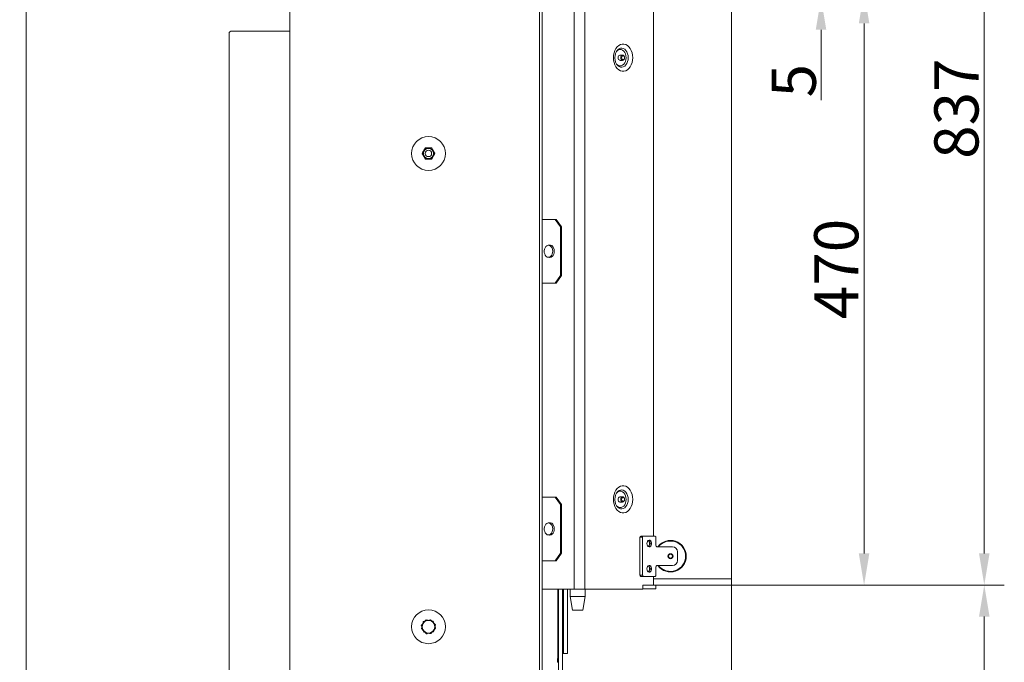
# Model space of a CAD drawing. Extents: x -2615 to 290, y -298 to 2574.
# Drawn here: x -491 to 290, y 1524 to 2033 of the extents above; entities that cross this region are included whole.
import ezdxf

# ---------------------------------------------------------------- set-up
doc = ezdxf.new("R2010")
doc.units = 0
doc.header["$LTSCALE"] = 5
doc.layers.add('Bemaßungen(Brunner)', color=7, linetype='Continuous', lineweight=25)
doc.layers.add('LAYER14', color=30, linetype='Continuous')
doc.layers.add('SLD-0', color=7, linetype='Continuous')
doc.styles.add('Brunner 2014', font='arial.ttf', dxfattribs={"height": 35})
doc.dimstyles.new('Brunner 2014', dxfattribs={"dimscale": 5, "dimtxt": 35, "dimasz": 5, "dimexe": 3.175, "dimexo": 0, "dimgap": 0.762, "dimtad": 1, "dimdec": 0, "dimrnd": 1e-08, "dimtxsty": 'Brunner 2014', "dimcen": 0.09, "dimdle": 10, "dimclrd": 7, "dimclre": 7, "dimclrt": 7, "dimadec": 1, "dimazin": 2, "dimtfac": 0.666667, "dimtdec": 0, "dimtmove": 0, "dimatfit": 3, "dimldrblk": 'Filled-1', "dimfxl": 1, "dimtolj": 1, "dimlwd": 5, "dimlwe": 5, "dimarcsym": 0})

# ---------------------------------------------------------------- blocks, each defined once
blk = doc.blocks.new('*D121')
at = {"layer": 'Defpoints', "color": 0, "lineweight": 5, "transparency": 16777216}
for p in [(-823.65, 2421.56), (-537.79, 2421.56), (-478.6, 1288.88)]:
    blk.add_point(p, dxfattribs=at)
at = {"layer": 'SLD-0', "color": 7, "linetype": 'Continuous', "lineweight": 5, "transparency": 16777216}
for p, q in [((-537.79, 2421.56), (-839.52, 2421.56)), ((-823.65, 1313.88), (-823.65, 2396.56)), ((-478.6, 1288.88), (-839.52, 1288.88))]:
    blk.add_line(p, q, dxfattribs=at)
at = {"layer": 'SLD-0', "color": 7, "lineweight": 5, "transparency": 16777216}
for points in [[(-827.81, 2396.56), (-819.48, 2396.56), (-823.65, 2421.56)], [(-827.81, 1313.88), (-819.48, 1313.88), (-823.65, 1288.88)]]:
    blk.add_solid(points, dxfattribs=at)
at = {"layer": 'SLD-0', "color": 1, "transparency": 16777216, "insert": (-863.22, 1875.21), "char_height": 35, "attachment_point": 2, "rotation": 90, "style": 'Brunner 2014'}
blk.add_mtext('\\A1;1133', dxfattribs=at)
blk = doc.blocks.new('Filled-1')
at = {"color": 0}
for p, q in [((0, 0), (-1, 0.167)), ((-1, 0.167), (-1, -0.167)), ((-1, 0), (0, 0)), ((-1, -0.167), (0, 0))]:
    blk.add_line(p, q, dxfattribs=at)
at = {"color": 0, "flags": 128}
blk.add_lwpolyline([(-1, -0.167), (0, 0), (-1, 0.167), (-1, -0.167)], dxfattribs=at)
at = {"color": 0}
blk.add_solid([(-1, -0.167), (0, 0), (-1, 0.167), (-1, -0.167)], dxfattribs=at)
blk = doc.blocks.new('*D122')
at = {"layer": 'Defpoints', "color": 0, "lineweight": 5, "transparency": 16777216}
for p in [(73.4, 1585.03), (-297.1, 1250.88), (73.4, 1077.09)]:
    blk.add_point(p, dxfattribs=at)
at = {"layer": 'SLD-0', "color": 7, "linetype": 'Continuous', "lineweight": 5, "transparency": 16777216}
for p, q in [((73.4, 1585.03), (73.4, 1061.22)), ((-297.1, 1250.88), (-297.1, 1061.22)), ((-272.1, 1077.09), (48.4, 1077.09))]:
    blk.add_line(p, q, dxfattribs=at)
at = {"layer": 'SLD-0', "color": 7, "lineweight": 5, "transparency": 16777216}
for points in [[(-272.1, 1081.26), (-272.1, 1072.93), (-297.1, 1077.09)], [(48.4, 1081.26), (48.4, 1072.93), (73.4, 1077.09)]]:
    blk.add_solid(points, dxfattribs=at)
at = {"layer": 'SLD-0', "color": 5, "transparency": 16777216, "insert": (-156.89, 1116.67), "char_height": 35, "attachment_point": 2, "style": 'Brunner 2014'}
blk.add_mtext('\\A1;370', dxfattribs=at)
blk = doc.blocks.new('*D123')
at = {"layer": 'Defpoints', "color": 0, "lineweight": 5, "transparency": 16777216}
for p in [(-657.62, 2277.14), (-472.34, 2277.14), (-473.1, 1288.88)]:
    blk.add_point(p, dxfattribs=at)
at = {"layer": 'SLD-0', "color": 7, "linetype": 'Continuous', "lineweight": 5, "transparency": 16777216}
for p, q in [((-472.34, 2277.14), (-673.49, 2277.14)), ((-657.62, 1313.88), (-657.62, 2252.14)), ((-473.1, 1288.88), (-673.49, 1288.88))]:
    blk.add_line(p, q, dxfattribs=at)
at = {"layer": 'SLD-0', "color": 7, "lineweight": 5, "transparency": 16777216}
for points in [[(-661.78, 2252.14), (-653.45, 2252.14), (-657.62, 2277.14)], [(-661.78, 1313.88), (-653.45, 1313.88), (-657.62, 1288.88)]]:
    blk.add_solid(points, dxfattribs=at)
at = {"layer": 'SLD-0', "color": 7, "transparency": 16777216, "insert": (-697.17, 1858.28), "char_height": 35, "attachment_point": 2, "rotation": 90, "style": 'Brunner 2014'}
blk.add_mtext('\\A1;988', dxfattribs=at)
blk = doc.blocks.new('*D125')
at = {"layer": 'Defpoints', "color": 0, "lineweight": 5, "transparency": 16777216}
for p in [(73.4, 1585.03), (273.77, 1585.03), (-64.6, 1288.88)]:
    blk.add_point(p, dxfattribs=at)
at = {"layer": 'SLD-0', "color": 7, "linetype": 'Continuous', "lineweight": 5, "transparency": 16777216}
for p, q in [((73.4, 1585.03), (289.64, 1585.03)), ((273.77, 1313.88), (273.77, 1560.03)), ((-64.6, 1288.88), (289.64, 1288.88))]:
    blk.add_line(p, q, dxfattribs=at)
at = {"layer": 'SLD-0', "color": 7, "lineweight": 5, "transparency": 16777216}
for points in [[(269.6, 1560.03), (277.94, 1560.03), (273.77, 1585.03)], [(269.6, 1313.88), (277.94, 1313.88), (273.77, 1288.88)]]:
    blk.add_solid(points, dxfattribs=at)
at = {"layer": 'SLD-0', "color": 7, "transparency": 16777216, "insert": (234.22, 1430.2), "char_height": 35, "attachment_point": 2, "rotation": 90, "style": 'Brunner 2014'}
blk.add_mtext('\\A1;296', dxfattribs=at)
blk = doc.blocks.new('*D126')
at = {"layer": 'Defpoints', "color": 0, "lineweight": 5, "transparency": 16777216}
for p in [(-454.26, 2421.56), (273.77, 2421.56), (73.4, 1585.03)]:
    blk.add_point(p, dxfattribs=at)
at = {"layer": 'SLD-0', "color": 7, "linetype": 'Continuous', "lineweight": 5, "transparency": 16777216}
for p, q in [((-454.26, 2421.56), (289.64, 2421.56)), ((273.77, 1610.03), (273.77, 2396.56)), ((73.4, 1585.03), (289.64, 1585.03))]:
    blk.add_line(p, q, dxfattribs=at)
at = {"layer": 'SLD-0', "color": 7, "lineweight": 5, "transparency": 16777216}
for points in [[(269.6, 2396.56), (277.94, 2396.56), (273.77, 2421.56)], [(269.6, 1610.03), (277.94, 1610.03), (273.77, 1585.03)]]:
    blk.add_solid(points, dxfattribs=at)
at = {"layer": 'SLD-0', "color": 7, "transparency": 16777216, "insert": (234.19, 1962.49), "char_height": 35, "attachment_point": 2, "rotation": 90, "style": 'Brunner 2014'}
blk.add_mtext('\\A1;837', dxfattribs=at)
blk = doc.blocks.new('*D128')
at = {"layer": 'Defpoints', "color": 0, "lineweight": 5, "transparency": 16777216}
for p in [(73.4, 1585.03), (-312.1, 1301.38), (-312.1, 1016.94)]:
    blk.add_point(p, dxfattribs=at)
at = {"layer": 'SLD-0', "color": 7, "linetype": 'Continuous', "lineweight": 5, "transparency": 16777216}
for p, q in [((73.4, 1585.03), (73.4, 1001.07)), ((-312.1, 1301.38), (-312.1, 1001.07)), ((48.4, 1016.94), (-287.1, 1016.94))]:
    blk.add_line(p, q, dxfattribs=at)
at = {"layer": 'SLD-0', "color": 7, "lineweight": 5, "transparency": 16777216}
for points in [[(-287.1, 1021.11), (-287.1, 1012.78), (-312.1, 1016.94)], [(48.4, 1021.11), (48.4, 1012.78), (73.4, 1016.94)]]:
    blk.add_solid(points, dxfattribs=at)
at = {"layer": 'SLD-0', "color": 5, "transparency": 16777216, "insert": (-162.66, 1056.52), "char_height": 35, "attachment_point": 2, "style": 'Brunner 2014'}
blk.add_mtext('\\A1;385', dxfattribs=at)
blk = doc.blocks.new('*D131')
at = {"layer": 'Defpoints', "color": 0, "lineweight": 5, "transparency": 16777216}
for p in [(-482.84, 2557.13), (-916.58, 1288.88), (-455.6, 1288.88)]:
    blk.add_point(p, dxfattribs=at)
at = {"layer": 'SLD-0', "color": 7, "linetype": 'Continuous', "lineweight": 5, "transparency": 16777216}
for p, q in [((-482.84, 2557.13), (-932.45, 2557.13)), ((-916.58, 2532.13), (-916.58, 1313.88)), ((-455.6, 1288.88), (-932.45, 1288.88))]:
    blk.add_line(p, q, dxfattribs=at)
at = {"layer": 'SLD-0', "color": 7, "lineweight": 5, "transparency": 16777216}
for points in [[(-920.74, 2532.13), (-912.41, 2532.13), (-916.58, 2557.13)], [(-920.74, 1313.88), (-912.41, 1313.88), (-916.58, 1288.88)]]:
    blk.add_solid(points, dxfattribs=at)
at = {"layer": 'SLD-0', "color": 1, "transparency": 16777216, "insert": (-956.13, 1940.11), "char_height": 35, "attachment_point": 2, "rotation": 90, "style": 'Brunner 2014'}
blk.add_mtext('\\A1;1268', dxfattribs=at)
blk = doc.blocks.new('*D132')
at = {"layer": 'Defpoints', "color": 0, "lineweight": 5, "transparency": 16777216}
for p in [(73.4, 2055.03), (178.51, 2055.03), (73.4, 1585.03)]:
    blk.add_point(p, dxfattribs=at)
at = {"layer": 'SLD-0', "color": 7, "linetype": 'Continuous', "lineweight": 5, "transparency": 16777216}
for p, q in [((73.4, 2055.03), (194.38, 2055.03)), ((178.51, 1610.03), (178.51, 2030.03)), ((73.4, 1585.03), (194.38, 1585.03))]:
    blk.add_line(p, q, dxfattribs=at)
at = {"layer": 'SLD-0', "color": 7, "lineweight": 5, "transparency": 16777216}
for points in [[(174.34, 2030.03), (182.67, 2030.03), (178.51, 2055.03)], [(174.34, 1610.03), (182.67, 1610.03), (178.51, 1585.03)]]:
    blk.add_solid(points, dxfattribs=at)
at = {"layer": 'SLD-0', "color": 30, "transparency": 16777216, "insert": (138.96, 1835.48), "char_height": 35, "attachment_point": 2, "rotation": 90, "style": 'Brunner 2014'}
blk.add_mtext('\\A1;470', dxfattribs=at)
blk = doc.blocks.new('*D134')
at = {"layer": 'Bemaßungen(Brunner)', "color": 7, "linetype": 'Continuous', "lineweight": 5, "transparency": 16777216}
for p, q in [((144.38, 2080.03), (144.38, 2105.03)), ((73.4, 2055.03), (160.26, 2055.03)), ((144.38, 2055.03), (144.38, 2050.03)), ((73.4, 2050.03), (160.26, 2050.03)), ((144.38, 2025.03), (144.38, 1969.2))]:
    blk.add_line(p, q, dxfattribs=at)
at = {"layer": 'Bemaßungen(Brunner)', "color": 7, "lineweight": 5, "transparency": 16777216}
for points in [[(140.21, 2080.03), (148.55, 2080.03), (144.38, 2055.03)], [(140.21, 2025.03), (148.55, 2025.03), (144.38, 2050.03)]]:
    blk.add_solid(points, dxfattribs=at)
at = {"layer": 'Defpoints', "color": 0, "lineweight": 5, "transparency": 16777216}
for p in [(73.4, 2055.03), (73.4, 2050.03), (144.38, 2050.03)]:
    blk.add_point(p, dxfattribs=at)
at = {"layer": 'Bemaßungen(Brunner)', "color": 30, "lineweight": 5, "transparency": 16777216, "insert": (122.77, 1984.62), "char_height": 35, "attachment_point": 5, "rotation": 90, "style": 'Brunner 2014'}
blk.add_mtext('\\A1;5', dxfattribs=at)

msp = doc.modelspace()

# ---------------------------------------------------------------- linework, layer by layer
at = {"color": 7, "linetype": 'Continuous', "lineweight": 18}
for p, q in [((-51.37, 2474.88), (-51.37, 1581.88)), ((-42.88, 2474.88), (-42.88, 1581.88)), ((-485.6, 1441.88), (-485.6, 2266.88)), ((11.52, 2057.53), (11.52, 1623.88)), ((-276.73, 1436.98), (-276.73, 2041.98)), ((-78.73, 1436.98), (-78.73, 2041.98)), ((-76.73, 1436.98), (-76.73, 2041.98)), ((-324.73, 1456.98), (-324.73, 2021.98)), ((-277.73, 2023.98), (-322.73, 2023.98)), ((-276.73, 2023.98), (-277.73, 2023.98)), ((-12.88, 2004.98), (-15, 2004.98)), ((-15, 2000.78), (-12.88, 2000.78)), ((-66.22, 1874.78), (-76.73, 1874.78)), ((-61.98, 1868.78), (-66.22, 1874.78)), ((-66.22, 1874.78), (-65.51, 1874.78)), ((-65.51, 1874.78), (-61.27, 1868.78)), ((-61.98, 1830.18), (-61.98, 1868.78)), ((-61.27, 1868.78), (-61.98, 1868.78)), ((-61.27, 1830.18), (-61.27, 1868.78)), ((-70.76, 1854.36), (-71.91, 1854.22)), ((-71.91, 1844.74), (-70.76, 1844.6)), ((-66.22, 1824.18), (-61.98, 1830.18)), ((-61.27, 1830.18), (-65.51, 1824.18)), ((-61.98, 1830.18), (-61.27, 1830.18)), ((-76.73, 1824.18), (-66.22, 1824.18)), ((-65.51, 1824.18), (-66.22, 1824.18)), ((-76.73, 1654.78), (-66.22, 1654.78)), ((-61.98, 1648.78), (-66.22, 1654.78)), ((-66.22, 1654.78), (-65.51, 1654.78)), ((-65.51, 1654.78), (-61.27, 1648.78)), ((-12.88, 1654.98), (-15, 1654.98)), ((-61.98, 1648.78), (-61.98, 1610.18)), ((-61.27, 1648.78), (-61.98, 1648.78)), ((-61.27, 1648.78), (-61.27, 1610.18)), ((-15, 1650.78), (-12.88, 1650.78)), ((-70.76, 1634.36), (-71.91, 1634.22)), ((-71.91, 1624.74), (-70.76, 1624.6)), ((1.55, 1623.88), (3.67, 1623.88)), ((12.86, 1623.88), (3.67, 1623.88)), ((2.96, 1622.88), (0.84, 1622.88)), ((0.84, 1622.88), (0.84, 1592.88)), ((2.96, 1622.88), (2.96, 1592.88)), ((13.57, 1616.38), (13.57, 1622.88)), ((14.28, 1615.38), (14.81, 1615.38)), ((14.81, 1615.38), (16.57, 1615.38)), ((16.57, 1615.38), (19.57, 1615.38)), ((19.57, 1615.38), (26.57, 1615.38)), ((-66.22, 1604.18), (-61.98, 1610.18)), ((-61.27, 1610.18), (-65.51, 1604.18)), ((-61.98, 1610.18), (-61.27, 1610.18)), ((30.57, 1611.38), (30.57, 1604.38)), ((-66.22, 1604.18), (-76.73, 1604.18)), ((-65.51, 1604.18), (-66.22, 1604.18)), ((14.28, 1600.38), (14.81, 1600.38)), ((14.81, 1600.38), (16.57, 1600.38)), ((16.57, 1600.38), (19.57, 1600.38)), ((19.57, 1600.38), (26.57, 1600.38)), ((0.84, 1592.88), (2.96, 1592.88)), ((13.57, 1592.88), (13.57, 1599.38)), ((3.67, 1591.88), (1.55, 1591.88)), ((11.52, 1584.98), (3.03, 1584.98)), ((3.03, 1584.98), (3.03, 1581.88)), ((3.67, 1591.88), (12.86, 1591.88)), ((11.52, 1591.88), (11.52, 1584.98)), ((12.37, 1585.03), (11.52, 1585.03)), ((12.37, 1585.03), (13.4, 1585.03)), ((13.4, 1585.03), (13.4, 1582.03)), ((-76.73, 1581.88), (-51.37, 1581.88)), ((-64.13, 1527.03), (-64.13, 1581.88)), ((-64.1, 1581.88), (-64.1, 1533.12)), ((-63.67, 1526.88), (-63.67, 1581.88)), ((-63.6, 1581.88), (-63.6, 1444.88)), ((-60.6, 1581.88), (-60.6, 1444.88)), ((-59.6, 1534.88), (-59.6, 1581.88)), ((-56.6, 1534.88), (-56.6, 1581.88)), ((-54.46, 1581.88), (-54.46, 1576.03)), ((-51.37, 1581.88), (-42.88, 1581.88)), ((-42.88, 1581.88), (3.03, 1581.88)), ((-42.46, 1576.03), (-42.46, 1581.88)), ((3.68, 1582.03), (3.03, 1582.03)), ((12.37, 1582.03), (3.68, 1582.03)), ((13.4, 1582.03), (12.37, 1582.03)), ((-54.46, 1576.03), (-52.46, 1565.03)), ((-42.46, 1576.03), (-54.46, 1576.03)), ((-44.46, 1565.03), (-42.46, 1576.03)), ((-44.46, 1565.03), (-52.46, 1565.03)), ((-171.27, 1554.38), (-172.4, 1553.08)), ((-172.4, 1553.08), (-171.99, 1551.88)), ((-172.31, 1550.48), (-171.57, 1553.27)), ((-168.62, 1557.44), (-169.51, 1556.41)), ((-166.92, 1557.11), (-168.62, 1557.44)), ((-165.25, 1557.56), (-163.2, 1555.52)), ((-162.38, 1554.7), (-162.95, 1556.34)), ((-161.16, 1553.48), (-161.9, 1550.69)), ((-171.08, 1549.25), (-170.52, 1547.62)), ((-170.52, 1547.62), (-169.13, 1547.35)), ((-168.22, 1546.4), (-170.26, 1548.44)), ((-164.85, 1546.52), (-163.96, 1547.55)), ((-162.2, 1549.57), (-161.07, 1550.88)), ((-161.07, 1550.88), (-161.51, 1552.17)), ((-63.6, 1530.88), (-63.67, 1530.88)), ((-59.6, 1530.88), (-60.6, 1530.88)), ((-59.6, 1530.88), (-59.6, 1534.88)), ((-56.6, 1530.88), (-59.6, 1530.88)), ((-56.6, 1534.88), (-56.6, 1530.88)), ((-64.48, 1523.88), (-64.48, 1526.88)), ((-64.48, 1526.88), (-63.6, 1526.88)), ((-63.6, 1523.88), (-64.48, 1523.88))]:
    msp.add_line(p, q, dxfattribs=at)
at = {"color": 7, "linetype": 'Continuous', "lineweight": 18, "flags": 128}
for points in [[(-4.9, 2002.88), (-5.03, 2004.86), (-5.41, 2006.77), (-6.04, 2008.55), (-6.89, 2010.14), (-7.93, 2011.48), (-9.12, 2012.53), (-10.44, 2013.25), (-11.82, 2013.61), (-13.23, 2013.61), (-14.61, 2013.25), (-15.92, 2012.53), (-17.12, 2011.48), (-18.16, 2010.14), (-19, 2008.55), (-19.63, 2006.77), (-20.02, 2004.86), (-20.15, 2002.88), (-20.02, 2000.9), (-19.63, 1998.98), (-19, 1997.2), (-18.16, 1995.61), (-17.12, 1994.27), (-15.92, 1993.23), (-14.61, 1992.51), (-13.23, 1992.14), (-11.82, 1992.14), (-10.44, 1992.51), (-9.12, 1993.23), (-7.93, 1994.27), (-6.89, 1995.61), (-6.04, 1997.2), (-5.41, 1998.98), (-5.03, 2000.9), (-4.9, 2002.88)], [(-10.07, 2002.88), (-10.19, 2004.39), (-10.56, 2005.82), (-11.15, 2007.09), (-11.93, 2008.13), (-12.86, 2008.89), (-13.89, 2009.33), (-14.96, 2009.42), (-16.02, 2009.15), (-17.01, 2008.55), (-17.87, 2007.64), (-17.94, 2007.55)], [(-17.4, 2008.3), (-16.71, 2009.09), (-15.69, 2009.85), (-14.59, 2010.29), (-13.44, 2010.37), (-12.31, 2010.11), (-11.24, 2009.51), (-10.29, 2008.6), (-9.5, 2007.42), (-8.91, 2006.03), (-8.54, 2004.49), (-8.42, 2002.88)], [(-17.67, 1997.86), (-17.01, 1997.21), (-16.02, 1996.61), (-14.96, 1996.34), (-13.89, 1996.43), (-12.86, 1996.87), (-11.93, 1997.63), (-11.15, 1998.67), (-10.56, 1999.94), (-10.19, 2001.37), (-10.07, 2002.88)], [(-8.42, 2002.88), (-8.54, 2001.27), (-8.91, 1999.73), (-9.5, 1998.34), (-10.29, 1997.16), (-11.24, 1996.25), (-12.31, 1995.65), (-13.44, 1995.38), (-14.59, 1995.47), (-15.69, 1995.91), (-16.71, 1996.67), (-17.45, 1997.53)], [(-14.36, 2002.88), (-14.25, 2002.08), (-13.93, 2001.39), (-13.44, 2000.94), (-12.88, 2000.78), (-12.31, 2000.94), (-11.83, 2001.39), (-11.5, 2002.08), (-11.39, 2002.88), (-11.5, 2003.68), (-11.83, 2004.36), (-12.31, 2004.82), (-12.88, 2004.98), (-13.44, 2004.82), (-13.93, 2004.36), (-14.25, 2003.68), (-14.36, 2002.88)], [(-13.65, 2002.88), (-13.57, 2002.27), (-13.32, 2001.75), (-12.96, 2001.4), (-12.52, 2001.28), (-12.09, 2001.4), (-11.72, 2001.75), (-11.48, 2002.27), (-11.39, 2002.88), (-11.48, 2003.49), (-11.72, 2004.01), (-12.09, 2004.36), (-12.52, 2004.48), (-12.96, 2004.36), (-13.32, 2004.01), (-13.57, 2003.49), (-13.65, 2002.88)], [(-74.76, 1851.17), (-74.32, 1852.31), (-73.68, 1853.24), (-72.89, 1853.88), (-72, 1854.2), (-71.08, 1854.18), (-70.21, 1853.8), (-69.44, 1853.1), (-68.83, 1852.13), (-68.42, 1850.97), (-68.26, 1849.69), (-68.34, 1848.4), (-68.67, 1847.19), (-69.21, 1846.15), (-69.94, 1845.36), (-70.78, 1844.87), (-71.69, 1844.72), (-72.6, 1844.93), (-73.43, 1845.47), (-74.13, 1846.31), (-74.64, 1847.39), (-74.93, 1848.62), (-74.97, 1849.91), (-74.76, 1851.17)], [(-70.76, 1854.36), (-69.91, 1854.32), (-69.01, 1853.93), (-68.21, 1853.21), (-67.59, 1852.21), (-67.17, 1851.01), (-67, 1849.7), (-67.09, 1848.37), (-67.42, 1847.13), (-67.98, 1846.05), (-68.73, 1845.23), (-69.6, 1844.73), (-70.54, 1844.58), (-70.76, 1844.6)], [(-4.9, 1652.88), (-5.03, 1654.86), (-5.41, 1656.77), (-6.04, 1658.55), (-6.89, 1660.14), (-7.93, 1661.48), (-9.12, 1662.53), (-10.44, 1663.25), (-11.82, 1663.61), (-13.23, 1663.61), (-14.61, 1663.25), (-15.92, 1662.53), (-17.12, 1661.48), (-18.16, 1660.14), (-19, 1658.55), (-19.63, 1656.77), (-20.02, 1654.86), (-20.15, 1652.88), (-20.02, 1650.9), (-19.63, 1648.98), (-19, 1647.2), (-18.16, 1645.61), (-17.12, 1644.27), (-15.92, 1643.23), (-14.61, 1642.51), (-13.23, 1642.14), (-11.82, 1642.14), (-10.44, 1642.51), (-9.12, 1643.23), (-7.93, 1644.27), (-6.89, 1645.61), (-6.04, 1647.2), (-5.41, 1648.98), (-5.03, 1650.9), (-4.9, 1652.88)], [(-10.07, 1652.88), (-10.19, 1654.39), (-10.56, 1655.82), (-11.15, 1657.09), (-11.93, 1658.13), (-12.86, 1658.89), (-13.89, 1659.33), (-14.96, 1659.42), (-16.02, 1659.15), (-17.01, 1658.55), (-17.87, 1657.64), (-17.94, 1657.55)], [(-17.4, 1658.3), (-16.71, 1659.09), (-15.69, 1659.85), (-14.59, 1660.29), (-13.44, 1660.37), (-12.31, 1660.11), (-11.24, 1659.51), (-10.29, 1658.6), (-9.5, 1657.42), (-8.91, 1656.03), (-8.54, 1654.49), (-8.42, 1652.88)], [(-12.88, 1650.78), (-12.31, 1650.94), (-11.83, 1651.39), (-11.5, 1652.08), (-11.39, 1652.88), (-11.5, 1653.68), (-11.83, 1654.36), (-12.31, 1654.82), (-12.88, 1654.98), (-13.44, 1654.82), (-13.93, 1654.36), (-14.25, 1653.68), (-14.36, 1652.88), (-14.25, 1652.08), (-13.93, 1651.39), (-13.44, 1650.94), (-12.88, 1650.78)], [(-12.52, 1651.28), (-12.09, 1651.4), (-11.72, 1651.75), (-11.48, 1652.27), (-11.39, 1652.88), (-11.48, 1653.49), (-11.72, 1654.01), (-12.09, 1654.36), (-12.52, 1654.48), (-12.96, 1654.36), (-13.32, 1654.01), (-13.57, 1653.49), (-13.65, 1652.88), (-13.57, 1652.27), (-13.32, 1651.75), (-12.96, 1651.4), (-12.52, 1651.28)], [(-17.67, 1647.86), (-17.01, 1647.21), (-16.02, 1646.61), (-14.96, 1646.34), (-13.89, 1646.43), (-12.86, 1646.87), (-11.93, 1647.63), (-11.15, 1648.67), (-10.56, 1649.94), (-10.19, 1651.37), (-10.07, 1652.88)], [(-8.42, 1652.88), (-8.54, 1651.27), (-8.91, 1649.73), (-9.5, 1648.34), (-10.29, 1647.16), (-11.24, 1646.25), (-12.31, 1645.65), (-13.44, 1645.38), (-14.59, 1645.47), (-15.69, 1645.91), (-16.71, 1646.67), (-17.45, 1647.53)], [(-74.76, 1631.17), (-74.32, 1632.31), (-73.68, 1633.24), (-72.89, 1633.88), (-72, 1634.2), (-71.08, 1634.18), (-70.21, 1633.8), (-69.44, 1633.1), (-68.83, 1632.13), (-68.42, 1630.97), (-68.26, 1629.69), (-68.34, 1628.4), (-68.67, 1627.19), (-69.21, 1626.15), (-69.94, 1625.36), (-70.78, 1624.87), (-71.69, 1624.72), (-72.6, 1624.93), (-73.43, 1625.47), (-74.13, 1626.31), (-74.64, 1627.39), (-74.93, 1628.62), (-74.97, 1629.91), (-74.76, 1631.17)], [(-70.76, 1634.36), (-69.91, 1634.32), (-69.01, 1633.93), (-68.21, 1633.21), (-67.59, 1632.21), (-67.17, 1631.01), (-67, 1629.7), (-67.09, 1628.37), (-67.42, 1627.13), (-67.98, 1626.05), (-68.73, 1625.23), (-69.6, 1624.73), (-70.54, 1624.58), (-70.76, 1624.6)], [(6.36, 1617.88), (6.49, 1618.85), (6.86, 1619.7), (7.42, 1620.3), (8.09, 1620.57), (8.79, 1620.48), (9.42, 1620.03), (9.89, 1619.3), (10.14, 1618.37), (10.14, 1617.38), (9.89, 1616.46), (9.42, 1615.72), (8.79, 1615.28), (8.09, 1615.19), (7.42, 1615.46), (6.86, 1616.06), (6.49, 1616.9), (6.36, 1617.88)], [(6.36, 1617.88), (6.49, 1616.92), (6.88, 1616.11), (7.45, 1615.57), (8.13, 1615.38), (8.8, 1615.57), (9.38, 1616.11), (9.76, 1616.92), (9.89, 1617.88), (9.76, 1618.84), (9.38, 1619.65), (8.8, 1620.19), (8.13, 1620.38), (7.45, 1620.19), (6.88, 1619.65), (6.49, 1618.84), (6.36, 1617.88)], [(6.36, 1597.88), (6.49, 1598.85), (6.86, 1599.7), (7.42, 1600.3), (8.09, 1600.57), (8.79, 1600.48), (9.42, 1600.03), (9.89, 1599.3), (10.14, 1598.37), (10.14, 1597.38), (9.89, 1596.46), (9.42, 1595.72), (8.79, 1595.28), (8.09, 1595.19), (7.42, 1595.46), (6.86, 1596.06), (6.49, 1596.9), (6.36, 1597.88)], [(6.36, 1597.88), (6.49, 1596.92), (6.88, 1596.11), (7.45, 1595.57), (8.13, 1595.38), (8.8, 1595.57), (9.38, 1596.11), (9.76, 1596.92), (9.89, 1597.88), (9.76, 1598.84), (9.38, 1599.65), (8.8, 1600.19), (8.13, 1600.38), (7.45, 1600.19), (6.88, 1599.65), (6.49, 1598.84), (6.36, 1597.88)], [(-64.13, 1532.71), (-64.12, 1532.83), (-64.1, 1533.12)]]:
    msp.add_lwpolyline(points, dxfattribs=at)
at = {"color": 7, "linetype": 'Continuous', "lineweight": 18}
for centre, radius in [((-166.73, 1926.98), 13.41), ((-166.73, 1926.98), 4.4), ((-166.73, 1926.98), 3.96), ((-166.73, 1926.98), 2.5), ((25.07, 1607.88), 2), ((25.07, 1607.88), 1.5), ((-166.73, 1551.98), 13.41)]:
    msp.add_circle(centre, radius, dxfattribs=at)
for centre, radius, start, end in [((-322.73, 2021.98), 2, 90, 180), ((-14.63, 2003.14), 1.87, 101.42175, 188.04947), ((-14.63, 2002.62), 1.87, 171.95053, 258.57825), ((-14.63, 1653.14), 1.87, 101.42175, 188.04947), ((-14.63, 1652.62), 1.87, 171.95053, 258.57825), ((1.73, 1623), 0.893, 101.42175, 188.04947), ((3.85, 1623), 0.893, 101.42175, 188.04947), ((12.69, 1623), 0.893, 351.95053, 78.57825), ((5.97, 1617.88), 2.58, 300.9541, 59.0459), ((6, 1617.88), 2.84, 303.36721, 56.63279), ((14.45, 1616.25), 0.893, 171.95053, 258.57825), ((25.07, 1607.88), 12.5, 216.8699, 143.1301), ((25.07, 1607.88), 12, 218.68219, 141.31781), ((26.57, 1611.38), 4, 0, 90), ((5.97, 1597.88), 2.58, 300.95411, 59.04589), ((6, 1597.88), 2.84, 303.36721, 56.63279), ((14.45, 1599.5), 0.893, 101.42175, 188.04947), ((26.57, 1604.38), 4, 270, 0), ((1.73, 1592.75), 0.893, 171.95053, 258.57825), ((3.85, 1592.75), 0.893, 171.95053, 258.57825), ((12.69, 1592.75), 0.893, 281.42175, 8.04947), ((-166.73, 1551.98), 5, 165.08874, 225.08874), ((-166.73, 1551.98), 5, 105.08874, 165.08874), ((-166.73, 1551.98), 5, 45.08874, 105.08874), ((-166.73, 1551.98), 5, 345.08874, 45.08874), ((-166.73, 1551.98), 5, 225.08874, 285.08874), ((-166.73, 1551.98), 5, 285.08874, 345.08874)]:
    msp.add_arc(centre, radius, start, end, dxfattribs=at)
for points, knots in [([(-17.44, 1997.55), (-17.5, 1997.61), (-17.75, 1997.92), (-18.17, 1998.74), (-18.61, 1999.95), (-18.9, 2001.32), (-19.01, 2002.76), (-18.93, 2004.22), (-18.67, 2005.61), (-18.24, 2006.84), (-17.8, 2007.75), (-17.5, 2008.13), (-17.4, 2008.26)], [0, 0, 0, 0, 0.029768, 0.143769, 0.257578, 0.371902, 0.486858, 0.602072, 0.716917, 0.830791, 0.943506, 1, 1, 1, 1]), ([(-171.81, 1926.98), (-171.59, 1927.37), (-171.24, 1927.98), (-170.77, 1928.79), (-170.58, 1929.12), (-170.54, 1929.18)], [0, 0, 0, 0, 0.59918, 0.927946, 1, 1, 1, 1]), ([(-170.54, 1929.18), (-170.42, 1929.39), (-170.09, 1929.96), (-169.66, 1930.71), (-169.39, 1931.18), (-169.27, 1931.38)], [0, 0, 0, 0, 0.259116, 0.686771, 1, 1, 1, 1]), ([(-169.27, 1931.38), (-169.17, 1931.38), (-168.7, 1931.38), (-167.91, 1931.38), (-167.11, 1931.38), (-166.77, 1931.38), (-166.73, 1931.38)], [0, 0, 0, 0, 0.147846, 0.646523, 0.959224, 1, 1, 1, 1]), ([(-166.73, 1931.38), (-166.47, 1931.38), (-165.81, 1931.38), (-164.95, 1931.38), (-164.42, 1931.38), (-164.19, 1931.38)], [0, 0, 0, 0, 0.272187, 0.699107, 1, 1, 1, 1]), ([(-164.19, 1931.38), (-163.97, 1930.99), (-163.62, 1930.38), (-163.15, 1929.57), (-162.96, 1929.24), (-162.92, 1929.18)], [0, 0, 0, 0, 0.59918, 0.927946, 1, 1, 1, 1]), ([(-162.92, 1929.18), (-162.8, 1928.96), (-162.47, 1928.4), (-162.04, 1927.65), (-161.77, 1927.18), (-161.65, 1926.98)], [0, 0, 0, 0, 0.2591159, 0.6867706, 1, 1, 1, 1]), ([(-170.54, 1924.78), (-170.67, 1924.99), (-171, 1925.56), (-171.43, 1926.31), (-171.7, 1926.78), (-171.81, 1926.98)], [0, 0, 0, 0, 0.259116, 0.686771, 1, 1, 1, 1]), ([(-169.27, 1922.58), (-169.5, 1922.97), (-169.85, 1923.58), (-170.32, 1924.39), (-170.51, 1924.72), (-170.54, 1924.78)], [0, 0, 0, 0, 0.59918, 0.927946, 1, 1, 1, 1]), ([(-166.73, 1922.58), (-166.77, 1922.58), (-167.11, 1922.58), (-167.91, 1922.58), (-168.7, 1922.58), (-169.17, 1922.58), (-169.27, 1922.58)], [0, 0, 0, 0, 0.040776, 0.353477, 0.852154, 1, 1, 1, 1]), ([(-164.19, 1922.58), (-164.42, 1922.58), (-164.95, 1922.58), (-165.81, 1922.58), (-166.47, 1922.58), (-166.73, 1922.58)], [0, 0, 0, 0, 0.300893, 0.727813, 1, 1, 1, 1]), ([(-162.92, 1924.78), (-163.05, 1924.56), (-163.37, 1924), (-163.81, 1923.25), (-164.08, 1922.78), (-164.19, 1922.58)], [0, 0, 0, 0, 0.259116, 0.686771, 1, 1, 1, 1]), ([(-161.65, 1926.98), (-161.88, 1926.59), (-162.23, 1925.98), (-162.7, 1925.17), (-162.89, 1924.84), (-162.92, 1924.78)], [0, 0, 0, 0, 0.5991804, 0.9279463, 1, 1, 1, 1]), ([(-17.44, 1647.55), (-17.5, 1647.61), (-17.75, 1647.92), (-18.17, 1648.74), (-18.61, 1649.95), (-18.9, 1651.32), (-19.01, 1652.76), (-18.93, 1654.22), (-18.67, 1655.61), (-18.24, 1656.84), (-17.8, 1657.75), (-17.5, 1658.13), (-17.4, 1658.26)], [0, 0, 0, 0, 0.029768, 0.143769, 0.257578, 0.371902, 0.486858, 0.602072, 0.716917, 0.830791, 0.943506, 1, 1, 1, 1]), ([(-171.57, 1553.27), (-171.55, 1553.33), (-171.3, 1554.27), (-171.05, 1555.2), (-170.82, 1556.05)], [0, 0, 0, 0, 0.070201, 1, 1, 1, 1]), ([(-170.82, 1556.05), (-170.64, 1556.1), (-169.74, 1556.35), (-168.79, 1556.6), (-168.04, 1556.81)], [0, 0, 0, 0, 0.198275, 1, 1, 1, 1]), ([(-168.04, 1556.81), (-167.83, 1556.86), (-166.88, 1557.12), (-165.96, 1557.36), (-165.25, 1557.56)], [0, 0, 0, 0, 0.221869, 1, 1, 1, 1]), ([(-162.95, 1556.34), (-163.18, 1556.38), (-163.62, 1556.47), (-164.07, 1556.56), (-164.29, 1556.6)], [0, 0, 0, 0, 0.5320508, 1, 1, 1, 1]), ([(-163.2, 1555.52), (-163.16, 1555.47), (-162.47, 1554.78), (-161.79, 1554.11), (-161.16, 1553.48)], [0, 0, 0, 0, 0.070201, 1, 1, 1, 1]), ([(-170.26, 1548.44), (-170.31, 1548.49), (-171, 1549.17), (-171.68, 1549.85), (-172.31, 1550.48)], [0, 0, 0, 0, 0.0702006, 1, 1, 1, 1]), ([(-165.43, 1547.15), (-166.19, 1546.95), (-167.13, 1546.69), (-168.04, 1546.45), (-168.22, 1546.4)], [0, 0, 0, 0, 0.801725, 1, 1, 1, 1]), ([(-166.55, 1546.85), (-166.21, 1546.79), (-165.64, 1546.67), (-165.08, 1546.57), (-164.85, 1546.52)], [0, 0, 0, 0, 0.580355, 1, 1, 1, 1]), ([(-162.65, 1547.9), (-163.36, 1547.71), (-164.28, 1547.46), (-165.22, 1547.21), (-165.43, 1547.15)], [0, 0, 0, 0, 0.778131, 1, 1, 1, 1]), ([(-161.9, 1550.69), (-161.92, 1550.63), (-162.17, 1549.68), (-162.42, 1548.76), (-162.65, 1547.9)], [0, 0, 0, 0, 0.070201, 1, 1, 1, 1])]:
    msp.add_open_spline(points, degree=3, knots=knots, dxfattribs=at)
at = {"layer": 'LAYER14', "linetype": 'Continuous', "lineweight": 18}
for p, q in [((73.4, 1590.03), (73.4, 2049.53)), ((11.52, 1590.03), (73.4, 1590.03)), ((13.4, 1585.03), (73.4, 1585.03)), ((73.4, 1585.03), (73.4, 1590.03))]:
    msp.add_line(p, q, dxfattribs=at)

# ---------------------------------------------------------------- dimensions: what is measured, and where the dimension line sits
at = {"layer": 'Bemaßungen(Brunner)', "lineweight": 5}
dim = msp.add_linear_dim(base=(144.38, 2050.03), p1=(73.4, 2055.03), p2=(73.4, 2050.03), angle=90, dimstyle='Brunner 2014', override={"dimclrt": 30}, dxfattribs=at)
dim.commit()
dim.dimension.update_dxf_attribs({"geometry": '*D134', "text_midpoint": (122.77, 1984.62)})
at = {"layer": 'SLD-0'}
for base, p1, p2, override, picture, middle in [((-916.58, 1288.88), (-482.84, 2557.13), (-455.6, 1288.88), {"dimclrt": 1}, '*D131', (-916.58, 1940.11)), ((-823.65, 2421.56), (-478.6, 1288.88), (-537.79, 2421.56), {"dimclrt": 1}, '*D121', (-823.65, 1875.21)), ((178.51, 2055.03), (73.4, 1585.03), (73.4, 2055.03), {"dimclrt": 30}, '*D132', (178.51, 1835.48))]:
    dim = msp.add_linear_dim(base=base, p1=p1, p2=p2, angle=90, dimstyle='Brunner 2014', override=override, dxfattribs=at)
    dim.commit()
    dim.dimension.update_dxf_attribs({"geometry": picture, "text_midpoint": middle, "dimtype": 160})
at = {"layer": 'SLD-0', "color": 0}
dim = msp.add_linear_dim(base=(273.77, 2421.56), p1=(73.4, 1585.03), p2=(-454.26, 2421.56), angle=90, dimstyle='Brunner 2014', dxfattribs=at)
dim.commit()
dim.dimension.update_dxf_attribs({"geometry": '*D126', "text_midpoint": (273.77, 1962.49), "dimtype": 160})
at = {"layer": 'SLD-0'}
for base, p1, p2, picture, middle in [((-657.62, 2277.14), (-473.1, 1288.88), (-472.34, 2277.14), '*D123', (-657.62, 1858.28)), ((273.77, 1585.03), (-64.6, 1288.88), (73.4, 1585.03), '*D125', (273.77, 1430.2))]:
    dim = msp.add_linear_dim(base=base, p1=p1, p2=p2, angle=90, dimstyle='Brunner 2014', dxfattribs=at)
    dim.commit()
    dim.dimension.update_dxf_attribs({"geometry": picture, "text_midpoint": middle, "dimtype": 160})
for base, p1, p2, picture, middle in [((-312.10178798, 1016.94241659), (73.39821202, 1585.02867836), (-312.10178798, 1301.37867836), '*D128', (-162.65760966, 1016.94241659)), ((73.39821202, 1077.09338957), (-297.10178798, 1250.87867836), (73.39821202, 1585.02867836), '*D122', (-156.8864623, 1077.09338957))]:
    dim = msp.add_linear_dim(base=base, p1=p1, p2=p2, dimstyle='Brunner 2014', override={"dimclrt": 5}, dxfattribs=at)
    dim.commit()
    dim.dimension.update_dxf_attribs({"geometry": picture, "text_midpoint": middle, "dimtype": 160})

doc.saveas('drawing.dxf')
